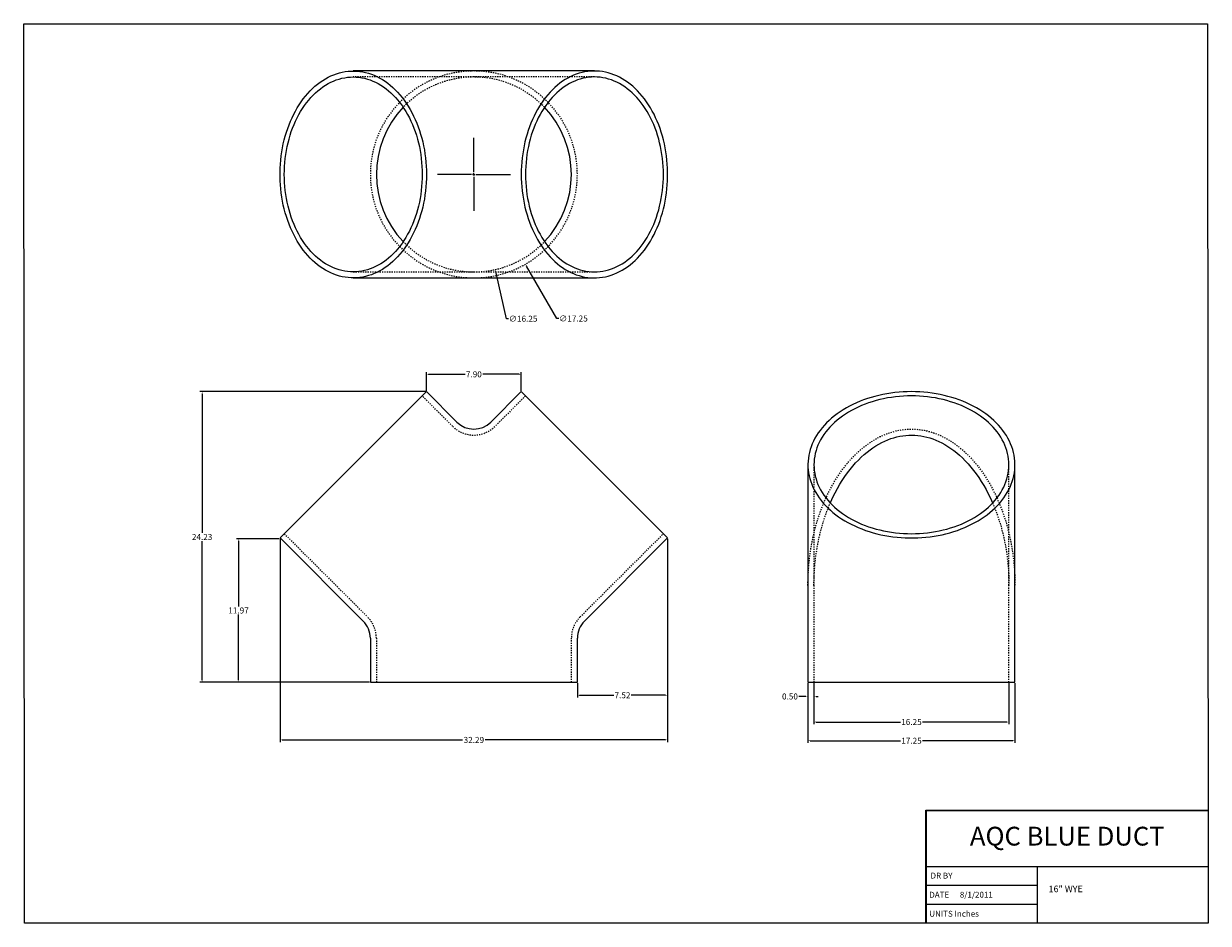
# Model space of a CAD drawing. Units: inches. Extents: x 15.7 to 114.5, y -32.1 to 43.
import ezdxf

# ---------------------------------------------------------------- set-up
doc = ezdxf.new("R2010")
doc.units = ezdxf.units.IN
doc.header["$MEASUREMENT"] = 0
doc.linetypes.add('SLD-Dashed', pattern=[0.075, 0.05, -0.025])
doc.linetypes.add('SLD-Solid', pattern=[0])
doc.layers.add('BORDER', color=179, linetype='SLD-Solid', lineweight=0)
doc.styles.add('SLDTEXTSTYLE0', font='TXT', dxfattribs={"width": 0.694067})
doc.styles.add('SLDTEXTSTYLE1', font='TXT', dxfattribs={"width": 0.694067})
doc.styles.add('SLDTEXTSTYLE4', font='TXT', dxfattribs={"width": 0.605})
doc.styles.get("Standard").update_dxf_attribs({"font": 'ARIAL.TTF'})
doc.dimstyles.get("Standard").update_dxf_attribs({"dimtxt": 0.5, "dimasz": 0.18, "dimexe": 0.18, "dimexo": 0.0625, "dimgap": 0.09, "dimtad": 0, "dimtih": 1, "dimtoh": 1, "dimzin": 0, "dimdsep": 46, "dimtxsty": 'Standard', "dimcen": 0.09, "dimadec": 0, "dimazin": 0, "dimtfac": 1, "dimtofl": 0, "dimtmove": 0, "dimatfit": 3, "dimfxl": 1, "dimtolj": 1, "dimtzin": 0, "dimarcsym": 0})

# ---------------------------------------------------------------- blocks, each defined once
blk = doc.blocks.new('SW_CENTERMARKSYMBOL_0')
at = {"color": 0, "linetype": 'SLD-Solid', "lineweight": 0}
for p, q in [((0, 0.2), (0, 3.0415)), ((-0.2, 0), (-3.0415, 0)), ((0, 0), (-0.1, 0)), ((0, 0), (0, 0.1)), ((0, 0), (0, -0.1)), ((0, 0), (0.1, 0)), ((0.2, 0), (3.0415, 0)), ((0, -0.2), (0, -3.0415))]:
    blk.add_line(p, q, dxfattribs=at)
blk = doc.blocks.new('16 inch Wye')
at = {"color": 7, "linetype": 'SLD-Solid', "lineweight": 15}
for p, q in [((42.368, 74.191), (32.319, 74.191)), ((52.417, 74.191), (42.368, 74.191)), ((32.319, 56.941), (42.368, 56.941)), ((42.368, 56.941), (52.417, 56.941)), ((38.418, 47.459), (26.221, 35.261)), ((40.954, 44.923), (38.418, 47.459)), ((46.318, 47.459), (43.782, 44.923)), ((46.318, 47.459), (58.516, 35.261)), ((70.207, 41.36), (70.207, 31.311)), ((87.457, 31.311), (87.457, 41.36)), ((26.221, 35.261), (33.157, 28.325)), ((51.579, 28.325), (58.516, 35.261)), ((70.207, 31.311), (70.207, 23.23)), ((87.457, 23.23), (87.457, 31.311)), ((33.743, 26.91), (33.743, 23.23)), ((50.993, 23.23), (50.993, 26.91)), ((33.743, 23.23), (50.993, 23.23)), ((70.207, 23.23), (87.457, 23.23))]:
    blk.add_line(p, q, dxfattribs=at)
at = {"color": 7, "linetype": 'SLD-Dashed', "lineweight": 0}
for p, q in [((42.368, 73.691), (32.319, 73.691)), ((52.417, 73.691), (42.368, 73.691)), ((32.319, 57.441), (42.368, 57.441)), ((42.368, 57.441), (52.417, 57.441)), ((40.6, 44.57), (38.065, 47.105)), ((46.672, 47.105), (44.136, 44.57)), ((70.707, 41.36), (70.707, 31.311)), ((86.957, 31.311), (86.957, 41.36)), ((26.574, 35.615), (33.511, 28.678)), ((51.225, 28.678), (58.162, 35.615)), ((70.707, 31.311), (70.707, 23.23)), ((86.957, 23.23), (86.957, 31.311)), ((34.243, 26.91), (34.243, 23.23)), ((50.493, 23.23), (50.493, 26.91))]:
    blk.add_line(p, q, dxfattribs=at)
at = {"color": 7, "linetype": 'SLD-Solid', "lineweight": 15, "flags": 128}
for points in [[(38.418, 65.566), (38.413, 65.221), (38.399, 64.876), (38.374, 64.533), (38.34, 64.191), (38.296, 63.851), (38.243, 63.514), (38.18, 63.181), (38.108, 62.851), (38.027, 62.526), (37.936, 62.205), (37.837, 61.89), (37.728, 61.581), (37.611, 61.278), (37.486, 60.982), (37.352, 60.693), (37.21, 60.413), (37.06, 60.14), (36.903, 59.876), (36.738, 59.621), (36.567, 59.376), (36.388, 59.141), (36.203, 58.916), (36.012, 58.701), (35.815, 58.498), (35.612, 58.306), (35.404, 58.125), (35.191, 57.956), (34.973, 57.8), (34.752, 57.656), (34.526, 57.525), (34.297, 57.406), (34.064, 57.301), (33.829, 57.209), (33.591, 57.13), (33.352, 57.065), (33.11, 57.013), (32.868, 56.976), (32.624, 56.951), (32.38, 56.941), (32.136, 56.944), (31.893, 56.962), (31.65, 56.993), (31.408, 57.038), (31.167, 57.096), (30.928, 57.168), (30.692, 57.253), (30.458, 57.352), (30.227, 57.464), (30, 57.589), (29.776, 57.727), (29.556, 57.877), (29.341, 58.039), (29.13, 58.214), (28.925, 58.4), (28.725, 58.598), (28.53, 58.807), (28.342, 59.027), (28.16, 59.257), (27.985, 59.497), (27.817, 59.747), (27.656, 60.007), (27.503, 60.275), (27.357, 60.552), (27.219, 60.837), (27.089, 61.129), (26.968, 61.429), (26.855, 61.735), (26.751, 62.047), (26.656, 62.365), (26.57, 62.688), (26.493, 63.015), (26.426, 63.347), (26.368, 63.682), (26.319, 64.021), (26.28, 64.361), (26.251, 64.704), (26.232, 65.048), (26.222, 65.393), (26.222, 65.738), (26.232, 66.083), (26.251, 66.427), (26.28, 66.77), (26.319, 67.111), (26.368, 67.449), (26.426, 67.784), (26.493, 68.116), (26.57, 68.443), (26.656, 68.766), (26.751, 69.084), (26.855, 69.396), (26.968, 69.703), (27.089, 70.002), (27.219, 70.294), (27.357, 70.579), (27.503, 70.856), (27.656, 71.124), (27.817, 71.384), (27.985, 71.634), (28.16, 71.874), (28.342, 72.104), (28.53, 72.324), (28.725, 72.533), (28.925, 72.731), (29.13, 72.917), (29.341, 73.092), (29.556, 73.254), (29.776, 73.405), (30, 73.542), (30.227, 73.667), (30.458, 73.779), (30.692, 73.878), (30.928, 73.963), (31.167, 74.035), (31.408, 74.094), (31.65, 74.138), (31.893, 74.169), (32.136, 74.187), (32.38, 74.19), (32.624, 74.18), (32.868, 74.156), (33.11, 74.118), (33.352, 74.066), (33.591, 74.001), (33.829, 73.922), (34.064, 73.83), (34.297, 73.725), (34.526, 73.606), (34.752, 73.475), (34.973, 73.331), (35.191, 73.175), (35.404, 73.006), (35.612, 72.826), (35.815, 72.634), (36.012, 72.43), (36.203, 72.216), (36.388, 71.991), (36.567, 71.755), (36.738, 71.51), (36.903, 71.255), (37.06, 70.991), (37.21, 70.719), (37.352, 70.438), (37.486, 70.149), (37.611, 69.853), (37.728, 69.55), (37.837, 69.241), (37.936, 68.926), (38.027, 68.605), (38.108, 68.28), (38.18, 67.95), (38.243, 67.617), (38.296, 67.28), (38.34, 66.94), (38.374, 66.599), (38.399, 66.255), (38.413, 65.911), (38.418, 65.566)], [(46.318, 65.566), (46.323, 65.221), (46.337, 64.876), (46.362, 64.533), (46.396, 64.191), (46.44, 63.851), (46.493, 63.514), (46.556, 63.181), (46.628, 62.851), (46.709, 62.526), (46.8, 62.205), (46.899, 61.89), (47.008, 61.581), (47.125, 61.278), (47.25, 60.982), (47.384, 60.693), (47.526, 60.413), (47.676, 60.14), (47.833, 59.876), (47.998, 59.621), (48.169, 59.376), (48.348, 59.141), (48.533, 58.916), (48.724, 58.701), (48.921, 58.498), (49.124, 58.306), (49.332, 58.125), (49.545, 57.956), (49.763, 57.8), (49.985, 57.656), (50.21, 57.525), (50.44, 57.406), (50.672, 57.301), (50.907, 57.209), (51.145, 57.13), (51.384, 57.065), (51.626, 57.013), (51.868, 56.976), (52.112, 56.951), (52.356, 56.941), (52.6, 56.944), (52.844, 56.962), (53.087, 56.993), (53.329, 57.038), (53.569, 57.096), (53.808, 57.168), (54.044, 57.253), (54.278, 57.352), (54.509, 57.464), (54.737, 57.589), (54.96, 57.727), (55.18, 57.877), (55.395, 58.039), (55.606, 58.214), (55.811, 58.4), (56.011, 58.598), (56.206, 58.807), (56.394, 59.027), (56.576, 59.257), (56.751, 59.497), (56.919, 59.747), (57.08, 60.007), (57.234, 60.275), (57.379, 60.552), (57.517, 60.837), (57.647, 61.129), (57.768, 61.429), (57.881, 61.735), (57.985, 62.047), (58.08, 62.365), (58.166, 62.688), (58.243, 63.015), (58.31, 63.347), (58.368, 63.682), (58.417, 64.021), (58.456, 64.361), (58.485, 64.704), (58.505, 65.048), (58.514, 65.393), (58.514, 65.738), (58.505, 66.083), (58.485, 66.427), (58.456, 66.77), (58.417, 67.111), (58.368, 67.449), (58.31, 67.784), (58.243, 68.116), (58.166, 68.443), (58.08, 68.766), (57.985, 69.084), (57.881, 69.396), (57.768, 69.703), (57.647, 70.002), (57.517, 70.294), (57.379, 70.579), (57.234, 70.856), (57.08, 71.124), (56.919, 71.384), (56.751, 71.634), (56.576, 71.874), (56.394, 72.104), (56.206, 72.324), (56.011, 72.533), (55.811, 72.731), (55.606, 72.917), (55.395, 73.092), (55.18, 73.254), (54.96, 73.405), (54.737, 73.542), (54.509, 73.667), (54.278, 73.779), (54.044, 73.878), (53.808, 73.963), (53.569, 74.035), (53.329, 74.094), (53.087, 74.138), (52.844, 74.169), (52.6, 74.187), (52.356, 74.19), (52.112, 74.18), (51.868, 74.156), (51.626, 74.118), (51.384, 74.066), (51.145, 74.001), (50.907, 73.922), (50.672, 73.83), (50.44, 73.725), (50.21, 73.606), (49.985, 73.475), (49.763, 73.331), (49.545, 73.175), (49.332, 73.006), (49.124, 72.826), (48.921, 72.634), (48.724, 72.43), (48.533, 72.216), (48.348, 71.991), (48.169, 71.755), (47.998, 71.51), (47.833, 71.255), (47.676, 70.991), (47.526, 70.719), (47.384, 70.438), (47.25, 70.149), (47.125, 69.853), (47.008, 69.55), (46.899, 69.241), (46.8, 68.926), (46.709, 68.605), (46.628, 68.28), (46.556, 67.95), (46.493, 67.617), (46.44, 67.28), (46.396, 66.94), (46.362, 66.599), (46.337, 66.255), (46.323, 65.911), (46.318, 65.566)], [(38.065, 65.566), (38.06, 65.23), (38.045, 64.895), (38.02, 64.561), (37.986, 64.228), (37.942, 63.898), (37.889, 63.571), (37.826, 63.247), (37.753, 62.927), (37.672, 62.612), (37.581, 62.302), (37.481, 61.997), (37.372, 61.699), (37.255, 61.407), (37.129, 61.122), (36.995, 60.844), (36.853, 60.575), (36.703, 60.314), (36.546, 60.063), (36.382, 59.82), (36.211, 59.588), (36.033, 59.366), (35.848, 59.154), (35.658, 58.953), (35.462, 58.764), (35.26, 58.586), (35.054, 58.42), (34.843, 58.266), (34.627, 58.125), (34.408, 57.996), (34.185, 57.881), (33.959, 57.778), (33.73, 57.689), (33.498, 57.614), (33.265, 57.551), (33.03, 57.503), (32.794, 57.468), (32.557, 57.448), (32.319, 57.441), (32.082, 57.448), (31.845, 57.468), (31.609, 57.503), (31.374, 57.551), (31.14, 57.614), (30.909, 57.689), (30.68, 57.778), (30.454, 57.881), (30.231, 57.996), (30.012, 58.125), (29.796, 58.266), (29.585, 58.42), (29.378, 58.586), (29.177, 58.764), (28.981, 58.953), (28.791, 59.154), (28.606, 59.366), (28.428, 59.588), (28.257, 59.82), (28.092, 60.063), (27.935, 60.314), (27.786, 60.575), (27.644, 60.844), (27.51, 61.122), (27.384, 61.407), (27.267, 61.699), (27.158, 61.997), (27.058, 62.302), (26.967, 62.612), (26.885, 62.927), (26.813, 63.247), (26.75, 63.571), (26.696, 63.898), (26.652, 64.228), (26.618, 64.561), (26.594, 64.895), (26.579, 65.23), (26.574, 65.566), (26.579, 65.901), (26.594, 66.237), (26.618, 66.571), (26.652, 66.903), (26.696, 67.233), (26.75, 67.56), (26.813, 67.884), (26.885, 68.204), (26.967, 68.519), (27.058, 68.829), (27.158, 69.134), (27.267, 69.433), (27.384, 69.725), (27.51, 70.01), (27.644, 70.287), (27.786, 70.556), (27.935, 70.817), (28.092, 71.069), (28.257, 71.311), (28.428, 71.543), (28.606, 71.766), (28.791, 71.977), (28.981, 72.178), (29.177, 72.368), (29.378, 72.545), (29.585, 72.711), (29.796, 72.865), (30.012, 73.006), (30.231, 73.135), (30.454, 73.25), (30.68, 73.353), (30.909, 73.442), (31.14, 73.518), (31.374, 73.58), (31.609, 73.628), (31.845, 73.663), (32.082, 73.684), (32.319, 73.691), (32.557, 73.684), (32.794, 73.663), (33.03, 73.628), (33.265, 73.58), (33.498, 73.518), (33.73, 73.442), (33.959, 73.353), (34.185, 73.25), (34.408, 73.135), (34.627, 73.006), (34.843, 72.865), (35.054, 72.711), (35.26, 72.545), (35.462, 72.368), (35.658, 72.178), (35.848, 71.977), (36.033, 71.766), (36.211, 71.543), (36.382, 71.311), (36.546, 71.069), (36.703, 70.817), (36.853, 70.556), (36.995, 70.287), (37.129, 70.01), (37.255, 69.725), (37.372, 69.433), (37.481, 69.134), (37.581, 68.829), (37.672, 68.519), (37.753, 68.204), (37.826, 67.884), (37.889, 67.56), (37.942, 67.233), (37.986, 66.903), (38.02, 66.571), (38.045, 66.237), (38.06, 65.901), (38.065, 65.566)], [(58.162, 65.566), (58.157, 65.901), (58.142, 66.237), (58.118, 66.571), (58.084, 66.903), (58.04, 67.233), (57.986, 67.56), (57.923, 67.884), (57.851, 68.204), (57.769, 68.519), (57.678, 68.829), (57.578, 69.134), (57.47, 69.433), (57.352, 69.725), (57.226, 70.01), (57.093, 70.287), (56.951, 70.556), (56.801, 70.817), (56.644, 71.069), (56.479, 71.311), (56.308, 71.543), (56.13, 71.766), (55.946, 71.977), (55.755, 72.178), (55.559, 72.368), (55.358, 72.545), (55.151, 72.711), (54.94, 72.865), (54.725, 73.006), (54.505, 73.135), (54.282, 73.25), (54.056, 73.353), (53.827, 73.442), (53.596, 73.518), (53.362, 73.58), (53.127, 73.628), (52.891, 73.663), (52.654, 73.684), (52.417, 73.691), (52.179, 73.684), (51.942, 73.663), (51.706, 73.628), (51.471, 73.58), (51.238, 73.518), (51.006, 73.442), (50.777, 73.353), (50.551, 73.25), (50.328, 73.135), (50.109, 73.006), (49.893, 72.865), (49.682, 72.711), (49.476, 72.545), (49.274, 72.368), (49.078, 72.178), (48.888, 71.977), (48.704, 71.766), (48.526, 71.543), (48.354, 71.311), (48.19, 71.069), (48.033, 70.817), (47.883, 70.556), (47.741, 70.287), (47.607, 70.01), (47.481, 69.725), (47.364, 69.433), (47.255, 69.134), (47.155, 68.829), (47.065, 68.519), (46.983, 68.204), (46.91, 67.884), (46.847, 67.56), (46.794, 67.233), (46.75, 66.903), (46.716, 66.571), (46.691, 66.237), (46.676, 65.901), (46.672, 65.566), (46.676, 65.23), (46.691, 64.895), (46.716, 64.561), (46.75, 64.228), (46.794, 63.898), (46.847, 63.571), (46.91, 63.247), (46.983, 62.927), (47.065, 62.612), (47.155, 62.302), (47.255, 61.997), (47.364, 61.699), (47.481, 61.407), (47.607, 61.122), (47.741, 60.844), (47.883, 60.575), (48.033, 60.314), (48.19, 60.063), (48.354, 59.82), (48.526, 59.588), (48.704, 59.366), (48.888, 59.154), (49.078, 58.953), (49.274, 58.764), (49.476, 58.586), (49.682, 58.42), (49.893, 58.266), (50.109, 58.125), (50.328, 57.996), (50.551, 57.881), (50.777, 57.778), (51.006, 57.689), (51.238, 57.614), (51.471, 57.551), (51.706, 57.503), (51.942, 57.468), (52.179, 57.448), (52.417, 57.441), (52.654, 57.448), (52.891, 57.468), (53.127, 57.503), (53.362, 57.551), (53.596, 57.614), (53.827, 57.689), (54.056, 57.778), (54.282, 57.881), (54.505, 57.996), (54.725, 58.125), (54.94, 58.266), (55.151, 58.42), (55.358, 58.586), (55.559, 58.764), (55.755, 58.953), (55.946, 59.154), (56.13, 59.366), (56.308, 59.588), (56.479, 59.82), (56.644, 60.063), (56.801, 60.314), (56.951, 60.575), (57.093, 60.844), (57.226, 61.122), (57.352, 61.407), (57.47, 61.699), (57.578, 61.997), (57.678, 62.302), (57.769, 62.612), (57.851, 62.927), (57.923, 63.247), (57.986, 63.571), (58.04, 63.898), (58.084, 64.228), (58.118, 64.561), (58.142, 64.895), (58.157, 65.23), (58.162, 65.566)], [(78.832, 47.459), (78.487, 47.454), (78.142, 47.439), (77.799, 47.415), (77.457, 47.381), (77.117, 47.337), (76.78, 47.284), (76.447, 47.221), (76.117, 47.149), (75.792, 47.068), (75.471, 46.977), (75.156, 46.877), (74.847, 46.769), (74.544, 46.652), (74.248, 46.526), (73.959, 46.393), (73.679, 46.251), (73.406, 46.101), (73.142, 45.944), (72.887, 45.779), (72.642, 45.607), (72.407, 45.429), (72.182, 45.244), (71.967, 45.053), (71.764, 44.856), (71.572, 44.653), (71.391, 44.445), (71.222, 44.232), (71.066, 44.014), (70.922, 43.792), (70.791, 43.567), (70.672, 43.337), (70.567, 43.105), (70.475, 42.87), (70.396, 42.632), (70.331, 42.392), (70.279, 42.151), (70.242, 41.909), (70.217, 41.665), (70.207, 41.421), (70.21, 41.177), (70.228, 40.933), (70.259, 40.69), (70.304, 40.448), (70.362, 40.208), (70.434, 39.969), (70.519, 39.733), (70.618, 39.499), (70.73, 39.268), (70.855, 39.04), (70.993, 38.817), (71.143, 38.597), (71.305, 38.381), (71.48, 38.171), (71.666, 37.966), (71.864, 37.766), (72.073, 37.571), (72.293, 37.383), (72.523, 37.201), (72.763, 37.026), (73.013, 36.858), (73.273, 36.697), (73.541, 36.543), (73.818, 36.398), (74.103, 36.26), (74.395, 36.13), (74.695, 36.009), (75.001, 35.896), (75.313, 35.792), (75.631, 35.697), (75.954, 35.611), (76.281, 35.534), (76.613, 35.467), (76.948, 35.409), (77.287, 35.36), (77.627, 35.321), (77.97, 35.292), (78.314, 35.272), (78.659, 35.263), (79.004, 35.263), (79.349, 35.272), (79.693, 35.292), (80.036, 35.321), (80.377, 35.36), (80.715, 35.409), (81.05, 35.467), (81.382, 35.534), (81.709, 35.611), (82.032, 35.697), (82.35, 35.792), (82.662, 35.896), (82.969, 36.009), (83.268, 36.13), (83.56, 36.26), (83.845, 36.398), (84.122, 36.543), (84.39, 36.697), (84.65, 36.858), (84.9, 37.026), (85.14, 37.201), (85.37, 37.383), (85.59, 37.571), (85.799, 37.766), (85.997, 37.966), (86.183, 38.171), (86.358, 38.381), (86.52, 38.597), (86.671, 38.817), (86.808, 39.04), (86.933, 39.268), (87.045, 39.499), (87.144, 39.733), (87.229, 39.969), (87.301, 40.208), (87.36, 40.448), (87.404, 40.69), (87.435, 40.933), (87.453, 41.177), (87.456, 41.421), (87.446, 41.665), (87.422, 41.909), (87.384, 42.151), (87.332, 42.392), (87.267, 42.632), (87.188, 42.87), (87.096, 43.105), (86.991, 43.337), (86.872, 43.567), (86.741, 43.792), (86.597, 44.014), (86.441, 44.232), (86.272, 44.445), (86.092, 44.653), (85.9, 44.856), (85.696, 45.053), (85.482, 45.244), (85.257, 45.429), (85.021, 45.607), (84.776, 45.779), (84.521, 45.944), (84.257, 46.101), (83.985, 46.251), (83.704, 46.393), (83.415, 46.526), (83.119, 46.652), (82.816, 46.769), (82.507, 46.877), (82.192, 46.977), (81.871, 47.068), (81.546, 47.149), (81.216, 47.221), (80.883, 47.284), (80.546, 47.337), (80.206, 47.381), (79.865, 47.415), (79.521, 47.439), (79.177, 47.454), (78.832, 47.459)], [(78.832, 35.615), (79.167, 35.62), (79.503, 35.635), (79.837, 35.659), (80.169, 35.693), (80.499, 35.737), (80.826, 35.791), (81.15, 35.854), (81.47, 35.926), (81.785, 36.008), (82.095, 36.099), (82.4, 36.199), (82.699, 36.307), (82.991, 36.425), (83.276, 36.55), (83.553, 36.684), (83.822, 36.826), (84.083, 36.976), (84.335, 37.133), (84.577, 37.298), (84.809, 37.469), (85.032, 37.647), (85.243, 37.831), (85.444, 38.022), (85.634, 38.218), (85.811, 38.419), (85.977, 38.626), (86.131, 38.837), (86.272, 39.052), (86.401, 39.272), (86.516, 39.495), (86.619, 39.721), (86.708, 39.95), (86.784, 40.181), (86.846, 40.415), (86.894, 40.65), (86.929, 40.886), (86.95, 41.123), (86.957, 41.36), (86.95, 41.598), (86.929, 41.835), (86.894, 42.071), (86.846, 42.306), (86.784, 42.539), (86.708, 42.771), (86.619, 42.999), (86.516, 43.226), (86.401, 43.449), (86.272, 43.668), (86.131, 43.883), (85.977, 44.095), (85.811, 44.301), (85.634, 44.503), (85.444, 44.699), (85.243, 44.889), (85.032, 45.073), (84.809, 45.251), (84.577, 45.423), (84.335, 45.587), (84.083, 45.744), (83.822, 45.894), (83.553, 46.036), (83.276, 46.17), (82.991, 46.296), (82.699, 46.413), (82.4, 46.522), (82.095, 46.621), (81.785, 46.712), (81.47, 46.794), (81.15, 46.867), (80.826, 46.93), (80.499, 46.983), (80.169, 47.027), (79.837, 47.061), (79.503, 47.086), (79.167, 47.1), (78.832, 47.105), (78.496, 47.1), (78.161, 47.086), (77.827, 47.061), (77.494, 47.027), (77.164, 46.983), (76.837, 46.93), (76.513, 46.867), (76.193, 46.794), (75.878, 46.712), (75.568, 46.621), (75.263, 46.522), (74.965, 46.413), (74.673, 46.296), (74.388, 46.17), (74.11, 46.036), (73.841, 45.894), (73.58, 45.744), (73.329, 45.587), (73.086, 45.423), (72.854, 45.251), (72.632, 45.073), (72.42, 44.889), (72.219, 44.699), (72.03, 44.503), (71.852, 44.301), (71.686, 44.095), (71.532, 43.883), (71.391, 43.668), (71.262, 43.449), (71.147, 43.226), (71.044, 42.999), (70.955, 42.771), (70.88, 42.539), (70.817, 42.306), (70.769, 42.071), (70.734, 41.835), (70.714, 41.598), (70.707, 41.36), (70.714, 41.123), (70.734, 40.886), (70.769, 40.65), (70.817, 40.415), (70.88, 40.181), (70.955, 39.95), (71.044, 39.721), (71.147, 39.495), (71.262, 39.272), (71.391, 39.052), (71.532, 38.837), (71.686, 38.626), (71.852, 38.419), (72.03, 38.218), (72.219, 38.022), (72.42, 37.831), (72.632, 37.647), (72.854, 37.469), (73.086, 37.298), (73.329, 37.133), (73.58, 36.976), (73.841, 36.826), (74.11, 36.684), (74.388, 36.55), (74.673, 36.425), (74.965, 36.307), (75.263, 36.199), (75.568, 36.099), (75.878, 36.008), (76.193, 35.926), (76.513, 35.854), (76.837, 35.791), (77.164, 35.737), (77.494, 35.693), (77.827, 35.659), (78.161, 35.635), (78.496, 35.62), (78.832, 35.615)], [(72.072, 38.178), (72.116, 38.283), (72.292, 38.664), (72.476, 39.033), (72.667, 39.389), (72.866, 39.733), (73.071, 40.064), (73.282, 40.382), (73.499, 40.686), (73.721, 40.975), (73.948, 41.251), (74.178, 41.513), (74.413, 41.76), (74.651, 41.993), (74.891, 42.211), (75.134, 42.415), (75.378, 42.605), (75.625, 42.78), (75.872, 42.942), (76.12, 43.089), (76.369, 43.223), (76.619, 43.342), (76.868, 43.449), (77.118, 43.542), (77.367, 43.622), (77.617, 43.69), (77.866, 43.744), (78.116, 43.786), (78.365, 43.816), (78.614, 43.833), (78.864, 43.837), (79.114, 43.83), (79.364, 43.809), (79.613, 43.776), (79.864, 43.731), (80.114, 43.673), (80.364, 43.602), (80.614, 43.518), (80.865, 43.421), (81.115, 43.31), (81.365, 43.186), (81.614, 43.048), (81.862, 42.897), (82.11, 42.731), (82.356, 42.551), (82.6, 42.358), (82.841, 42.15), (83.081, 41.928), (83.317, 41.691), (83.55, 41.441), (83.779, 41.176), (84.003, 40.898), (84.223, 40.605), (84.438, 40.299), (84.647, 39.979), (84.849, 39.646), (85.045, 39.301), (85.234, 38.943), (85.415, 38.572), (85.588, 38.19), (85.593, 38.177)]]:
    blk.add_lwpolyline(points, dxfattribs=at)
at = {"color": 7, "linetype": 'SLD-Dashed', "lineweight": 0, "flags": 128}
for points in [[(70.207, 31.311), (70.208, 31.557), (70.221, 32.045), (70.245, 32.533), (70.283, 33.019), (70.332, 33.501), (70.394, 33.98), (70.467, 34.455), (70.552, 34.924), (70.649, 35.387), (70.757, 35.843), (70.875, 36.292), (71.005, 36.733), (71.145, 37.165), (71.294, 37.587), (71.454, 37.999), (71.622, 38.401), (71.799, 38.791), (71.984, 39.17), (72.178, 39.537), (72.378, 39.891), (72.586, 40.233), (72.8, 40.562), (73.02, 40.877), (73.245, 41.179), (73.476, 41.467), (73.711, 41.741), (73.95, 42.001), (74.193, 42.247), (74.44, 42.479), (74.689, 42.696), (74.94, 42.9), (75.194, 43.089), (75.45, 43.265), (75.707, 43.427), (75.965, 43.575), (76.224, 43.709), (76.484, 43.83), (76.744, 43.938), (77.005, 44.032), (77.266, 44.114), (77.528, 44.183), (77.789, 44.239), (78.05, 44.282), (78.312, 44.313), (78.573, 44.331), (78.835, 44.337), (79.097, 44.331), (79.359, 44.312), (79.621, 44.281), (79.882, 44.237), (80.144, 44.181), (80.405, 44.111), (80.666, 44.029), (80.927, 43.934), (81.188, 43.826), (81.447, 43.705), (81.706, 43.57), (81.964, 43.422), (82.221, 43.26), (82.475, 43.085), (82.729, 42.895), (82.979, 42.692), (83.227, 42.475), (83.473, 42.244), (83.715, 41.999), (83.953, 41.74), (84.187, 41.468), (84.416, 41.181), (84.64, 40.882), (84.859, 40.568), (85.072, 40.242), (85.278, 39.903), (85.478, 39.551), (85.671, 39.186), (85.855, 38.81), (86.032, 38.423), (86.2, 38.024), (86.359, 37.615), (86.508, 37.195), (86.648, 36.766), (86.778, 36.328), (86.897, 35.882), (87.005, 35.428), (87.103, 34.967), (87.189, 34.5), (87.263, 34.028), (87.325, 33.551), (87.376, 33.069), (87.414, 32.585), (87.441, 32.098), (87.454, 31.609), (87.457, 31.311)], [(70.707, 31.311), (70.708, 31.55), (70.72, 32.033), (70.745, 32.514), (70.782, 32.993), (70.832, 33.469), (70.893, 33.941), (70.966, 34.409), (71.051, 34.871), (71.148, 35.327), (71.255, 35.776), (71.374, 36.217), (71.503, 36.649), (71.642, 37.073), (71.791, 37.487), (71.949, 37.89), (72.072, 38.178)], [(85.593, 38.177), (85.752, 37.797), (85.907, 37.393), (86.054, 36.979), (86.19, 36.555), (86.316, 36.122), (86.432, 35.681), (86.537, 35.232), (86.63, 34.776), (86.713, 34.315), (86.783, 33.847), (86.842, 33.375), (86.889, 32.899), (86.924, 32.421), (86.946, 31.94), (86.956, 31.457), (86.957, 31.311)]]:
    blk.add_lwpolyline(points, dxfattribs=at)
at = {"color": 7, "linetype": 'SLD-Dashed', "lineweight": 0}
for centre, radius, start, end in [((42.368, 65.566), 8.625, 90, 270), ((42.368, 65.566), 8.625, 270, 90), ((42.368, 65.566), 8.125, 90, 136.42549), ((42.368, 65.566), 8.125, 43.57451, 90), ((42.368, 65.566), 8.125, 223.57451, 270), ((42.368, 65.566), 8.125, 270, 316.42549), ((42.368, 46.337), 2.5, 225.12062, 314.88164), ((31.743, 26.91), 2.5, 0.07597, 44.92613), ((52.993, 26.91), 2.5, 135.07597, 179.92613)]:
    blk.add_arc(centre, radius, start, end, dxfattribs=at)
at = {"color": 7, "linetype": 'SLD-Solid', "lineweight": 15}
for centre, radius, start, end in [((42.368, 65.566), 8.125, 136.42549, 223.57451), ((42.368, 65.566), 8.125, 316.42549, 43.57451), ((42.368, 46.337), 2, 225.12041, 314.87829), ((31.743, 26.91), 2, 0.04464, 44.95445), ((52.993, 26.91), 2, 135.04464, 179.95445)]:
    blk.add_arc(centre, radius, start, end, dxfattribs=at)
at = {"color": 7, "linetype": 'SLD-Solid', "lineweight": 0}
blk.add_blockref('SW_CENTERMARKSYMBOL_0', (42.368, 65.566), dxfattribs=at)
blk = doc.blocks.new('*D95')
at = {"color": 0, "lineweight": -2, "transparency": 16777216}
for p, q in [((53.164, 30.381), (53.344, 30.381)), ((53.254, 30.291), (53.254, 30.471)), ((60.161, 18.372), (57.644, 22.748)), ((60.341, 18.372), (60.161, 18.372))]:
    blk.add_line(p, q, dxfattribs=at)
at = {"color": 0, "transparency": 16777216}
blk.add_solid([(57.67, 22.763), (57.618, 22.733), (57.554, 22.904)], dxfattribs=at)
at = {"layer": 'Defpoints', "color": 0, "transparency": 16777216}
for p in [(48.953, 37.857), (57.554, 22.904)]:
    blk.add_point(p, dxfattribs=at)
at = {"color": 0, "transparency": 16777216, "insert": (61.549, 18.372), "char_height": 0.5, "attachment_point": 5}
blk.add_mtext('\\A1;∅17.25', dxfattribs=at)
blk = doc.blocks.new('*D96')
at = {"color": 0, "lineweight": -2, "transparency": 16777216}
for p, q in [((53.164, 30.381), (53.344, 30.381)), ((53.254, 30.291), (53.254, 30.471)), ((55.974, 18.356), (55.086, 22.28)), ((56.154, 18.356), (55.974, 18.356))]:
    blk.add_line(p, q, dxfattribs=at)
at = {"color": 0, "transparency": 16777216}
blk.add_solid([(55.115, 22.287), (55.057, 22.274), (55.046, 22.456)], dxfattribs=at)
at = {"layer": 'Defpoints', "color": 0, "transparency": 16777216}
for p in [(51.461, 38.306), (55.046, 22.456)]:
    blk.add_point(p, dxfattribs=at)
at = {"color": 0, "transparency": 16777216, "insert": (57.361, 18.356), "char_height": 0.5, "attachment_point": 5}
blk.add_mtext('\\A1;∅16.25', dxfattribs=at)
blk = doc.blocks.new('*D97')
at = {"color": 0, "lineweight": -2, "transparency": 16777216}
for p, q in [((69.401, 0.014), (69.401, -13.217)), ((61.879, -12.017), (61.879, -13.217)), ((62.059, -13.037), (64.905, -13.037)), ((69.221, -13.037), (66.375, -13.037))]:
    blk.add_line(p, q, dxfattribs=at)
at = {"color": 0, "transparency": 16777216}
for points in [[(62.059, -13.007), (62.059, -13.067), (61.879, -13.037)], [(69.221, -13.007), (69.221, -13.067), (69.401, -13.037)]]:
    blk.add_solid(points, dxfattribs=at)
at = {"layer": 'Defpoints', "color": 0, "transparency": 16777216}
for p in [(69.401, 0.077), (61.879, -11.955), (61.879, -13.037)]:
    blk.add_point(p, dxfattribs=at)
at = {"color": 0, "transparency": 16777216, "insert": (65.64, -13.037), "char_height": 0.5, "attachment_point": 5}
blk.add_mtext('\\A1;7.52', dxfattribs=at)
blk = doc.blocks.new('*D98')
at = {"color": 0, "lineweight": -2, "transparency": 16777216}
for p, q in [((37.106, 0.014), (37.106, -16.94)), ((69.401, 0.014), (69.401, -16.94)), ((37.286, -16.76), (52.32, -16.76)), ((69.221, -16.76), (54.188, -16.76))]:
    blk.add_line(p, q, dxfattribs=at)
at = {"color": 0, "transparency": 16777216}
for points in [[(37.286, -16.73), (37.286, -16.79), (37.106, -16.76)], [(69.221, -16.73), (69.221, -16.79), (69.401, -16.76)]]:
    blk.add_solid(points, dxfattribs=at)
at = {"layer": 'Defpoints', "color": 0, "transparency": 16777216}
for p in [(37.106, 0.077), (69.401, 0.077), (69.401, -16.76)]:
    blk.add_point(p, dxfattribs=at)
at = {"color": 0, "transparency": 16777216, "insert": (53.254, -16.76), "char_height": 0.5, "attachment_point": 5}
blk.add_mtext('\\A1;32.29', dxfattribs=at)
blk = doc.blocks.new('*D99')
at = {"color": 0, "lineweight": -2, "transparency": 16777216}
for p, q in [((37.044, 0.014), (33.463, 0.014)), ((33.643, -0.166), (33.643, -5.625)), ((33.643, -11.775), (33.643, -6.316)), ((44.566, -11.955), (33.463, -11.955))]:
    blk.add_line(p, q, dxfattribs=at)
at = {"color": 0, "transparency": 16777216}
for points in [[(33.613, -0.166), (33.673, -0.166), (33.643, 0.014)], [(33.613, -11.775), (33.673, -11.775), (33.643, -11.955)]]:
    blk.add_solid(points, dxfattribs=at)
at = {"layer": 'Defpoints', "color": 0, "transparency": 16777216}
for p in [(33.643, 0.014), (37.106, 0.014), (44.629, -11.955)]:
    blk.add_point(p, dxfattribs=at)
at = {"color": 0, "transparency": 16777216, "insert": (33.643, -5.97), "char_height": 0.5, "attachment_point": 5}
blk.add_mtext('\\A1;11.97', dxfattribs=at)
blk = doc.blocks.new('*D100')
at = {"color": 0, "lineweight": -2, "transparency": 16777216}
for p, q in [((49.241, 12.274), (30.432, 12.274)), ((30.612, 12.094), (30.612, 0.505)), ((30.612, -11.775), (30.612, -0.186)), ((44.566, -11.955), (30.432, -11.955))]:
    blk.add_line(p, q, dxfattribs=at)
at = {"color": 0, "transparency": 16777216}
for points in [[(30.582, 12.094), (30.642, 12.094), (30.612, 12.274)], [(30.582, -11.775), (30.642, -11.775), (30.612, -11.955)]]:
    blk.add_solid(points, dxfattribs=at)
at = {"layer": 'Defpoints', "color": 0, "transparency": 16777216}
for p in [(49.304, 12.274), (30.612, -11.955), (44.629, -11.955)]:
    blk.add_point(p, dxfattribs=at)
at = {"color": 0, "transparency": 16777216, "insert": (30.612, 0.16), "char_height": 0.5, "attachment_point": 5}
blk.add_mtext('\\A1;24.23', dxfattribs=at)
blk = doc.blocks.new('*D101')
at = {"color": 0, "lineweight": -2, "transparency": 16777216}
for p, q in [((81.092, -12.017), (81.092, -17.009)), ((98.342, -12.017), (98.342, -17.009)), ((81.272, -16.829), (88.805, -16.829)), ((98.162, -16.829), (90.629, -16.829))]:
    blk.add_line(p, q, dxfattribs=at)
at = {"color": 0, "transparency": 16777216}
for points in [[(81.272, -16.799), (81.272, -16.859), (81.092, -16.829)], [(98.162, -16.799), (98.162, -16.859), (98.342, -16.829)]]:
    blk.add_solid(points, dxfattribs=at)
at = {"layer": 'Defpoints', "color": 0, "transparency": 16777216}
for p in [(81.092, -11.955), (98.342, -11.955), (98.342, -16.829)]:
    blk.add_point(p, dxfattribs=at)
at = {"color": 0, "transparency": 16777216, "insert": (89.717, -16.829), "char_height": 0.5, "attachment_point": 5}
blk.add_mtext('\\A1;17.25', dxfattribs=at)
blk = doc.blocks.new('*D102')
at = {"color": 0, "lineweight": -2, "transparency": 16777216}
for p, q in [((81.592, -12.017), (81.592, -15.449)), ((97.842, -12.017), (97.842, -15.449)), ((81.772, -15.269), (88.805, -15.269)), ((97.662, -15.269), (90.629, -15.269))]:
    blk.add_line(p, q, dxfattribs=at)
at = {"color": 0, "transparency": 16777216}
for points in [[(81.772, -15.239), (81.772, -15.299), (81.592, -15.269)], [(97.662, -15.239), (97.662, -15.299), (97.842, -15.269)]]:
    blk.add_solid(points, dxfattribs=at)
at = {"layer": 'Defpoints', "color": 0, "transparency": 16777216}
for p in [(81.592, -11.955), (97.842, -11.955), (97.842, -15.269)]:
    blk.add_point(p, dxfattribs=at)
at = {"color": 0, "transparency": 16777216, "insert": (89.717, -15.269), "char_height": 0.5, "attachment_point": 5}
blk.add_mtext('\\A1;16.25', dxfattribs=at)
blk = doc.blocks.new('*D103')
at = {"color": 0, "lineweight": -2, "transparency": 16777216}
for p, q in [((81.092, -12.017), (81.092, -13.318)), ((81.592, -12.017), (81.592, -13.318)), ((80.912, -13.138), (80.332, -13.138)), ((81.772, -13.138), (81.952, -13.138))]:
    blk.add_line(p, q, dxfattribs=at)
at = {"color": 0, "transparency": 16777216}
for points in [[(80.912, -13.108), (80.912, -13.168), (81.092, -13.138)], [(81.772, -13.108), (81.772, -13.168), (81.592, -13.138)]]:
    blk.add_solid(points, dxfattribs=at)
at = {"layer": 'Defpoints', "color": 0, "transparency": 16777216}
for p in [(81.092, -11.955), (81.592, -11.955), (81.592, -13.138)]:
    blk.add_point(p, dxfattribs=at)
at = {"color": 0, "transparency": 16777216, "insert": (79.593, -13.138), "char_height": 0.5, "attachment_point": 5}
blk.add_mtext('\\A1;0.50', dxfattribs=at)
blk = doc.blocks.new('*D104')
at = {"color": 0, "lineweight": -2, "transparency": 16777216}
for p, q in [((49.304, 12.337), (49.304, 13.901)), ((57.203, 12.337), (57.203, 13.901)), ((49.484, 13.721), (52.517, 13.721)), ((57.023, 13.721), (53.99, 13.721))]:
    blk.add_line(p, q, dxfattribs=at)
at = {"color": 0, "transparency": 16777216}
for points in [[(49.484, 13.751), (49.484, 13.691), (49.304, 13.721)], [(57.023, 13.751), (57.023, 13.691), (57.203, 13.721)]]:
    blk.add_solid(points, dxfattribs=at)
at = {"layer": 'Defpoints', "color": 0, "transparency": 16777216}
for p in [(57.203, 13.721), (49.304, 12.274), (57.203, 12.274)]:
    blk.add_point(p, dxfattribs=at)
at = {"color": 0, "transparency": 16777216, "insert": (53.254, 13.721), "char_height": 0.5, "attachment_point": 5}
blk.add_mtext('\\A1;7.90', dxfattribs=at)

msp = doc.modelspace()

# ---------------------------------------------------------------- linework, layer by layer
msp.add_lwpolyline([(114.451, -32.051), (15.808, -32.051), (15.744, 42.951), (114.387, 42.951)], close=True)
at = {"layer": 'BORDER', "color": 0, "linetype": 'Continuous', "lineweight": 0}
for p, q in [((90.927, -22.609), (114.451, -22.609)), ((90.927, -32.051), (90.927, -22.609)), ((90.942, -22.623), (114.451, -22.623)), ((90.942, -32.051), (90.942, -22.623)), ((90.956, -22.638), (114.451, -22.638)), ((90.956, -32.051), (90.956, -22.638)), ((114.451, -22.638), (90.956, -22.638)), ((114.451, -27.337), (90.956, -27.337)), ((100.216, -32.051), (100.216, -27.337)), ((100.216, -28.903), (90.956, -28.903)), ((100.216, -28.903), (90.956, -28.903)), ((100.216, -30.47), (90.956, -30.47))]:
    msp.add_line(p, q, dxfattribs=at)

# ---------------------------------------------------------------- block references
msp.add_blockref('16 inch Wye', (10.885, -35.185))

# ---------------------------------------------------------------- texts
at = {"color": 0, "insert": (102.698, -24.987), "char_height": 1.56631, "width": 23.48287, "attachment_point": 5}
msp.add_mtext('AQC BLUE DUCT', dxfattribs=at)
at = {"insert": (101.14, -28.907), "char_height": 0.5494, "attachment_point": 1}
msp.add_mtext_dynamic_manual_height_columns('16" WYE', width=17.93763, gutter_width=1, heights=[0], dxfattribs=at)
at = {"layer": 'BORDER', "color": 0, "attachment_point": 1}
for s, insert, char_height, style in [('DR BY ', (91.306, -27.829), 0.4895, 'SLDTEXTSTYLE1'), ('DATE ', (91.201, -29.425), 0.4895, 'SLDTEXTSTYLE0'), ('8/1/2011', (93.747, -29.421), 0.4895, 'SLDTEXTSTYLE4'), ('UNITS Inches ', (91.201, -31.008), 0.48947, 'SLDTEXTSTYLE0')]:
    msp.add_mtext(s, dxfattribs=dict(at, insert=insert, char_height=char_height, style=style))

# ---------------------------------------------------------------- dimensions: what is measured, and where the dimension line sits
for p1, p2, picture, middle in [((48.953, 37.857), (57.554, 22.904), '*D95', (61.549, 18.372)), ((51.461, 38.306), (55.046, 22.456), '*D96', (57.361, 18.356))]:
    dim = msp.add_diameter_dim_2p(p1=p1, p2=p2, dimstyle='Standard')
    dim.commit()
    dim.dimension.update_dxf_attribs({"geometry": picture, "text_midpoint": middle, "dimtype": 163})
for base, p1, p2, picture, middle in [((57.203, 13.721), (49.304, 12.274), (57.203, 12.274), '*D104', (53.254, 13.721)), ((69.401, -16.7597), (37.1061, 0.0765), (69.401, 0.0765), '*D98', (53.2536, -16.7597)), ((61.879, -13.037), (69.401, 0.077), (61.879, -11.955), '*D97', (65.64, -13.037)), ((98.342, -16.829), (81.092, -11.955), (98.342, -11.955), '*D101', (89.717, -16.829)), ((97.842, -15.269), (81.592, -11.955), (97.842, -11.955), '*D102', (89.717, -15.269))]:
    dim = msp.add_linear_dim(base=base, p1=p1, p2=p2, dimstyle='Standard')
    dim.commit()
    dim.dimension.update_dxf_attribs({"geometry": picture, "text_midpoint": middle})
for base, p1, p2, picture, middle in [((30.612, -11.955), (49.304, 12.274), (44.629, -11.955), '*D100', (30.612, 0.16)), ((33.643, 0.014), (44.629, -11.955), (37.106, 0.014), '*D99', (33.643, -5.97))]:
    dim = msp.add_linear_dim(base=base, p1=p1, p2=p2, angle=90, dimstyle='Standard')
    dim.commit()
    dim.dimension.update_dxf_attribs({"geometry": picture, "text_midpoint": middle})
dim = msp.add_linear_dim(base=(81.592, -13.138), p1=(81.092, -11.955), p2=(81.592, -11.955), dimstyle='Standard')
dim.commit()
dim.dimension.update_dxf_attribs({"geometry": '*D103', "text_midpoint": (79.593, -13.138), "dimtype": 160})

doc.saveas('drawing.dxf')
